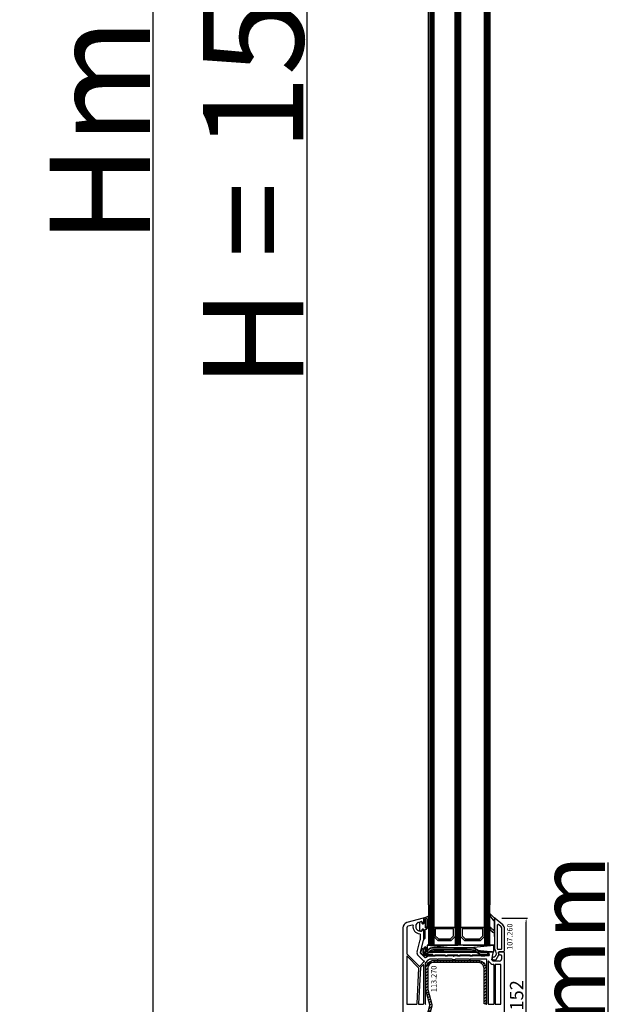
# Model space of a CAD drawing. Units: millimetres. Extents: x 30633 to 138750, y 662 to 17862.
# Drawn here: x 35841 to 36286, y 9443 to 10178 of the extents above; entities that cross this region are included whole.
import ezdxf

# ---------------------------------------------------------------- set-up
doc = ezdxf.new("R2010")
doc.units = ezdxf.units.MM
doc.linetypes.add('DASHDOT', pattern=[9.245319, 4.622659, -2.31133, 0, -2.31133])
for name, color, linetype in [('AIR_6', 7, 'Continuous'), ('AIR_8', 7, 'Continuous'), ('BRIDGE_PACKER', 7, 'Continuous'), ('GLASS_GLASS_5', 7, 'Continuous'), ('GLASS_GLASS_7', 7, 'Continuous'), ('GLASS_GLASS_9', 7, 'Continuous'), ('GLASS_SPACER_GASKET', 7, 'Continuous'), ('GLASS_SPACER_INSIDE_1', 7, 'Continuous'), ('GLASS_SPACER_OUTSIDE_1', 7, 'Continuous'), ('GLAZING_PACKER', 7, 'Continuous'), ('HATCH_GLASS', 7, 'Continuous'), ('listwa', 5, 'Continuous'), ('ościeżnica', 30, 'Continuous'), ('P', 7, 'Continuous'), ('skrzydło', 1, 'Continuous'), ('VEKA_GASKET_AUSSEN', 6, 'Continuous'), ('VEKA_GASKET_INNEN', 6, 'Continuous'), ('VEKA_HATCH_REINFORCEMENT_STEEL', 6, 'Continuous'), ('VEKA_STEEL_AUSSEN', 1, 'Continuous')]:
    doc.layers.add(name, color=color, linetype=linetype)
doc.styles.get("Standard").update_dxf_attribs({"font": 'arial.ttf'})
doc.dimstyles.new('główny', dxfattribs={"dimtxt": 10, "dimasz": 3, "dimexe": 1, "dimexo": 5, "dimgap": 2, "dimtad": 1, "dimdec": 1, "dimrnd": 0.05, "dimdsep": 46, "dimtxsty": 'Standard', "dimcen": 1.5, "dimclrd": 5, "dimclre": 5, "dimclrt": 1, "dimadec": 1, "dimazin": 2, "dimtfac": 1, "dimtdec": 1, "dimtofl": 0, "dimtmove": 0, "dimatfit": 3, "dimfxl": 1, "dimtolj": 1, "dimtzin": 0, "dimarcsym": 0})

# ---------------------------------------------------------------- blocks, each defined once
blk = doc.blocks.new('*D350')
at = {"layer": 'Defpoints', "color": 0, "transparency": 16777216}
for p in [(36055.72, 10855.05), (36108.78, 10855.05), (36109.88, 9355.05)]:
    blk.add_point(p, dxfattribs=at)
at = {"layer": 'P', "color": 5, "lineweight": -2, "transparency": 16777216}
for p, q in [((36103.78, 10855.05), (36054.72, 10855.05)), ((36104.88, 9355.05), (36054.72, 9355.05))]:
    blk.add_line(p, q, dxfattribs=at)
at = {"layer": 'P', "color": 5, "linetype": 'Continuous', "lineweight": -2, "transparency": 16777216}
blk.add_line((36055.72, 9358.05), (36055.72, 10852.05), dxfattribs=at)
at = {"layer": 'P', "color": 5, "transparency": 16777216}
for points in [[(36055.22, 10852.05), (36056.22, 10852.05), (36055.72, 10855.05)], [(36055.22, 9358.05), (36056.22, 9358.05), (36055.72, 9355.05)]]:
    blk.add_solid(points, dxfattribs=at)
at = {"layer": 'P', "color": 1, "transparency": 16777216, "insert": (36015.42, 10105.05), "char_height": 75, "attachment_point": 5, "rotation": 90}
blk.add_mtext('\\A1;H = 1500', dxfattribs=at)
blk = doc.blocks.new('*D352')
at = {"layer": 'Defpoints', "color": 0, "transparency": 16777216}
for p in [(36184.28, 9355.05), (36280.68, 9355.05), (36210.36, 9320.05)]:
    blk.add_point(p, dxfattribs=at)
at = {"layer": 'ościeżnica', "color": 5, "linetype": 'Continuous', "lineweight": -2, "transparency": 16777216}
for p, q in [((36280.68, 9355.05), (36280.68, 9548.68)), ((36280.68, 9323.05), (36280.68, 9352.05))]:
    blk.add_line(p, q, dxfattribs=at)
at = {"layer": 'ościeżnica', "color": 5, "lineweight": -2, "transparency": 16777216}
for p, q in [((36189.28, 9355.05), (36281.68, 9355.05)), ((36215.36, 9320.05), (36281.68, 9320.05))]:
    blk.add_line(p, q, dxfattribs=at)
at = {"layer": 'ościeżnica', "color": 5, "transparency": 16777216}
for points in [[(36280.18, 9352.05), (36281.18, 9352.05), (36280.68, 9355.05)], [(36280.18, 9323.05), (36281.18, 9323.05), (36280.68, 9320.05)]]:
    blk.add_solid(points, dxfattribs=at)
at = {"layer": 'ościeżnica', "color": 1, "transparency": 16777216, "insert": (36253.13, 9453.36), "char_height": 50, "attachment_point": 5, "rotation": 90}
blk.add_mtext('\\A1;35mm', dxfattribs=at)
blk = doc.blocks.new('*D353')
at = {"layer": 'Defpoints', "color": 0, "transparency": 16777216}
for p in [(36075.2, 10870.05), (35940.43, 9320.05), (36075.2, 9320.05)]:
    blk.add_point(p, dxfattribs=at)
at = {"layer": 'ościeżnica', "color": 5, "lineweight": -2, "transparency": 16777216}
for p, q in [((36070.2, 10870.05), (35939.43, 10870.05)), ((36070.2, 9320.05), (35939.43, 9320.05))]:
    blk.add_line(p, q, dxfattribs=at)
at = {"layer": 'ościeżnica', "color": 5, "linetype": 'Continuous', "lineweight": -2, "transparency": 16777216}
blk.add_line((35940.43, 10867.05), (35940.43, 9323.05), dxfattribs=at)
at = {"layer": 'ościeżnica', "color": 5, "transparency": 16777216}
for points in [[(35939.93, 10867.05), (35940.93, 10867.05), (35940.43, 10870.05)], [(35939.93, 9323.05), (35940.93, 9323.05), (35940.43, 9320.05)]]:
    blk.add_solid(points, dxfattribs=at)
at = {"layer": 'ościeżnica', "color": 1, "transparency": 16777216, "insert": (35900.93, 10095.05), "char_height": 75, "attachment_point": 5, "rotation": 90}
blk.add_mtext('\\A1;Hm', dxfattribs=at)
blk = doc.blocks.new('JOIN_INSERT_11_308310187523281')
at = {"layer": 'BRIDGE_PACKER', "lineweight": 35}
for p, q in [((-81.98, 7.33), (-81.25, 10.05)), ((-81.06, 10.2), (-80.2, 10.2)), ((-80, 8.2), (-80, 10)), ((-79.89, 7.5), (-79.89, 8.11)), ((-79.89, 7.28), (-79.89, 7.5)), ((-79.86, 8.28), (-78.81, 11.17)), ((-77.89, 7.7), (-79.69, 7.7)), ((-76.05, 9.54), (-78.34, 7.25)), ((-78, 11.48), (-78, 7.9)), ((-74.85, 8.33), (-76.57, 6.62)), ((-40.09, 7.7), (-75.48, 7.7)), ((-40.61, 8), (-75.18, 8)), ((-43.74, 11), (-72.52, 11)), ((-43.74, 9.3), (-72.52, 9.3)), ((-37.14, 6), (-42.09, 8.86)), ((-36.71, 7.71), (-41.24, 10.33)), ((-31.69, 8), (-37.21, 8)), ((-36.69, 7.7), (-36.49, 7.7)), ((-31.89, 7.7), (-36.49, 7.7)), ((-31.69, 8), (-31.69, 7.5)), ((-31.69, 7.7), (-31.49, 7.7)), ((-31.69, 7.5), (-31.69, 6.2)), ((-31.49, 7.7), (-31.16, 7.7)), ((-30.97, 7.55), (-30.72, 6.61)), ((-79.08, 5.23), (-81.75, 6.77)), ((-78.75, 6.06), (-79.83, 7.14)), ((-78.51, 5.2), (-78.98, 5.2)), ((-77.75, 5.06), (-78.75, 6.06)), ((-72.89, 6), (-78.61, 6)), ((-77.89, 5.2), (-78.51, 5.2)), ((-77.98, 6.62), (-78.34, 6.97)), ((-77.61, 5), (-72.69, 5)), ((-72.89, 6), (-72.69, 6.2)), ((-72.89, 5.2), (-72.89, 6)), ((-71.09, 5), (-72.69, 5)), ((-70.89, 5.3), (-70.89, 5.2)), ((-63.79, 5.5), (-70.69, 5.5)), ((-63.59, 5.2), (-63.59, 5.3)), ((-61.79, 5), (-63.39, 5)), ((-61.59, 5.3), (-61.59, 5.2)), ((-54.49, 5.5), (-61.39, 5.5)), ((-54.29, 5.3), (-54.29, 5.2)), ((-54.09, 5), (-52.49, 5)), ((-52.29, 5.2), (-52.29, 5.3)), ((-45.19, 5.5), (-52.09, 5.5)), ((-44.99, 5.2), (-44.99, 5.3)), ((-43.19, 5), (-44.79, 5)), ((-42.99, 5.3), (-42.99, 5.2)), ((-35.89, 5.5), (-42.79, 5.5)), ((-37.14, 6), (-37.09, 6.2)), ((-31.89, 6), (-37.14, 6)), ((-36.69, 5.5), (-36.69, 5.2)), ((-35.49, 5), (-36.49, 5)), ((-35.69, 5.2), (-35.69, 5.3)), ((-33.89, 5), (-35.49, 5)), ((-33.69, 5.3), (-33.69, 5.2)), ((-31.89, 5.5), (-33.49, 5.5)), ((-32.91, 5.2), (-32.91, 5.5)), ((-32.91, 5.2), (-32.71, 5.4)), ((-32.07, 5.2), (-32.91, 5.2)), ((-30.77, 6.42), (-31.93, 5.26)), ((-31.69, 6.2), (-31.69, 5.7))]:
    blk.add_line(p, q, dxfattribs=at)
at = {"layer": 'BRIDGE_PACKER', "lineweight": 9}
for p, q in [((-81.79, 7.28), (-81.06, 10)), ((-81.06, 10), (-81.25, 10.05)), ((-81.06, 10.2), (-81.06, 10)), ((-81.06, 10), (-80.2, 10)), ((-80.2, 10.2), (-80.2, 10)), ((-80.2, 8.2), (-80.2, 10)), ((-80.2, 10), (-80, 10)), ((-80.2, 8.2), (-80, 8.2)), ((-79.69, 8.11), (-79.89, 8.11)), ((-79.89, 7.5), (-79.69, 7.5)), ((-79.67, 8.21), (-79.86, 8.28)), ((-79.69, 7.9), (-79.69, 8.11)), ((-79.69, 7.9), (-79.69, 7.7)), ((-78.21, 7.9), (-79.69, 7.9)), ((-79.69, 7.5), (-79.69, 7.7)), ((-78.09, 7.5), (-79.69, 7.5)), ((-79.69, 7.28), (-79.69, 7.5)), ((-79.67, 8.21), (-78.62, 11.11)), ((-79.5, 7.5), (-79.5, 7.7)), ((-78.62, 11.11), (-78.81, 11.17)), ((-78.2, 11.48), (-78.25, 11.67)), ((-78.2, 11.48), (-78.2, 7.9)), ((-78.2, 11.48), (-78, 11.48)), ((-75.91, 9.39), (-78.2, 7.11)), ((-78.2, 7.9), (-78.2, 7.7)), ((-78.2, 7.9), (-78, 7.9)), ((-74.99, 8.47), (-76.71, 6.76)), ((-75.91, 9.39), (-76.05, 9.54)), ((-39.74, 7.5), (-75.68, 7.5)), ((-74.99, 8.47), (-74.85, 8.33)), ((-72.52, 10.8), (-72.52, 11)), ((-43.74, 10.8), (-72.52, 10.8)), ((-43.74, 9.5), (-72.52, 9.5)), ((-72.52, 9.5), (-72.52, 9.3)), ((-43.74, 10.8), (-43.74, 11)), ((-43.74, 9.5), (-43.74, 9.3)), ((-41.99, 9.03), (-42.09, 8.86)), ((-37.09, 6.2), (-41.99, 9.03)), ((-41.34, 10.16), (-41.24, 10.33)), ((-36.49, 7.35), (-41.34, 10.16)), ((-36.59, 7.46), (-36.53, 7.5)), ((-36.59, 7.46), (-36.49, 7.35)), ((-36.53, 7.5), (-36.49, 7.5)), ((-36.53, 7.5), (-36.49, 7.35)), ((-36.49, 7.5), (-36.49, 7.7)), ((-31.89, 7.5), (-36.49, 7.5)), ((-36.49, 7.5), (-36.49, 7.35)), ((-31.89, 7.5), (-31.89, 7.7)), ((-31.89, 7.5), (-31.69, 7.5)), ((-31.89, 7.5), (-31.89, 6.2)), ((-31.69, 7.5), (-31.49, 7.5)), ((-31.49, 7.7), (-31.49, 7.5)), ((-31.49, 7.5), (-31.16, 7.5)), ((-31.49, 6.2), (-31.49, 7.5)), ((-31.16, 7.7), (-31.16, 7.5)), ((-30.97, 7.55), (-31.16, 7.5)), ((-31.16, 7.5), (-30.91, 6.56)), ((-81.98, 7.33), (-81.79, 7.28)), ((-81.75, 6.77), (-81.65, 6.94)), ((-78.98, 5.4), (-81.65, 6.94)), ((-79.69, 7.28), (-79.89, 7.28)), ((-79.69, 7.28), (-79.83, 7.14)), ((-78.61, 6.2), (-79.69, 7.28)), ((-79.08, 5.23), (-78.98, 5.4)), ((-78.71, 5.4), (-78.98, 5.4)), ((-78.98, 5.4), (-78.98, 5.2)), ((-78.61, 6.2), (-78.75, 6.06)), ((-78.71, 5.4), (-78.71, 6.03)), ((-78.11, 5.4), (-78.71, 5.4)), ((-72.69, 6.2), (-78.61, 6.2)), ((-78.61, 6), (-78.61, 6.2)), ((-77.61, 5.2), (-78.41, 6)), ((-78.34, 7.25), (-78.2, 7.11)), ((-78.34, 6.97), (-78.2, 7.11)), ((-77.84, 6.76), (-78.2, 7.11)), ((-77.84, 6.76), (-77.98, 6.62)), ((-77.61, 5.2), (-77.75, 5.06)), ((-77.61, 5.2), (-72.89, 5.2)), ((-77.61, 5), (-77.61, 5.2)), ((-76.71, 6.76), (-76.57, 6.62)), ((-72.69, 5.2), (-72.89, 5.2)), ((-72.69, 5.2), (-72.69, 6.2)), ((-71.09, 5.2), (-72.69, 5.2)), ((-72.69, 5.2), (-72.69, 5)), ((-63.39, 5.7), (-71.09, 5.7)), ((-71.09, 5.7), (-71.09, 5.2)), ((-71.09, 5.7), (-70.89, 5.3)), ((-71.09, 5.7), (-70.69, 5.5)), ((-70.89, 5.2), (-71.09, 5.2)), ((-71.09, 5), (-71.09, 5.2)), ((-63.39, 5.7), (-63.79, 5.5)), ((-63.39, 5.7), (-63.59, 5.3)), ((-63.59, 5.2), (-63.39, 5.2)), ((-63.39, 5.2), (-63.39, 5.7)), ((-61.79, 5.2), (-63.39, 5.2)), ((-63.39, 5), (-63.39, 5.2)), ((-54.09, 5.7), (-61.79, 5.7)), ((-61.79, 5.7), (-61.79, 5.2)), ((-61.79, 5.7), (-61.59, 5.3)), ((-61.79, 5.7), (-61.39, 5.5)), ((-61.59, 5.2), (-61.79, 5.2)), ((-61.79, 5), (-61.79, 5.2)), ((-54.09, 5.7), (-54.49, 5.5)), ((-54.09, 5.7), (-54.29, 5.3)), ((-54.29, 5.2), (-54.09, 5.2)), ((-54.09, 5.7), (-54.09, 5.2)), ((-54.09, 5.2), (-52.49, 5.2)), ((-54.09, 5), (-54.09, 5.2)), ((-44.79, 5.7), (-52.49, 5.7)), ((-52.49, 5.2), (-52.49, 5.7)), ((-52.49, 5.7), (-52.29, 5.3)), ((-52.49, 5.7), (-52.09, 5.5)), ((-52.29, 5.2), (-52.49, 5.2)), ((-52.49, 5), (-52.49, 5.2)), ((-44.79, 5.7), (-45.19, 5.5)), ((-44.79, 5.7), (-44.99, 5.3)), ((-44.99, 5.2), (-44.79, 5.2)), ((-44.79, 5.2), (-44.79, 5.7)), ((-43.19, 5.2), (-44.79, 5.2)), ((-44.79, 5.2), (-44.79, 5)), ((-35.49, 5.7), (-43.19, 5.7)), ((-43.19, 5.7), (-43.19, 5.2)), ((-43.19, 5.7), (-42.99, 5.3)), ((-43.19, 5.7), (-42.79, 5.5)), ((-42.99, 5.2), (-43.19, 5.2)), ((-43.19, 5.2), (-43.19, 5)), ((-31.89, 6.2), (-37.09, 6.2)), ((-35.69, 5.2), (-36.69, 5.2)), ((-35.49, 5.7), (-35.89, 5.5)), ((-35.49, 5.7), (-35.69, 5.3)), ((-35.69, 5.2), (-35.49, 5.2)), ((-35.49, 5.2), (-35.49, 5.7)), ((-33.89, 5.2), (-35.49, 5.2)), ((-35.49, 5.2), (-35.49, 5)), ((-33.89, 5.7), (-33.89, 5.2)), ((-33.89, 5.7), (-33.69, 5.3)), ((-33.89, 5.7), (-33.49, 5.5)), ((-31.89, 5.7), (-33.89, 5.7)), ((-33.69, 5.2), (-33.89, 5.2)), ((-33.89, 5.2), (-33.89, 5)), ((-32.71, 5.4), (-32.71, 5.5)), ((-32.07, 5.4), (-32.71, 5.4)), ((-31.97, 5.5), (-32.07, 5.4)), ((-31.93, 5.26), (-32.07, 5.4)), ((-32.07, 5.4), (-32.07, 5.2)), ((-31.89, 6.2), (-31.89, 6)), ((-31.89, 6.2), (-31.69, 6.2)), ((-31.89, 6), (-31.89, 5.7)), ((-31.69, 5.7), (-31.89, 5.7)), ((-31.89, 5.7), (-31.89, 5.5)), ((-30.91, 6.56), (-31.69, 5.78)), ((-31.49, 6.2), (-31.69, 6.2)), ((-30.72, 6.61), (-30.91, 6.56)), ((-30.77, 6.42), (-30.91, 6.56))]:
    blk.add_line(p, q, dxfattribs=at)
at = {"layer": 'BRIDGE_PACKER', "linetype": 'DASHDOT', "lineweight": 9, "ltscale": 0.006}
blk.add_line((-36.67, 5.7), (-36.91, 5.7), dxfattribs=at)
at = {"layer": 'BRIDGE_PACKER', "lineweight": 35}
for centre, radius, start, end in [((-81.06, 10), 0.2, 90, 165), ((-80.2, 10), 0.2, 0, 90), ((-79.5, 8.2), 0.5, 180, 218.91419), ((-79.39, 8.11), 0.5, 160, 180), ((-79.69, 7.5), 0.2, 90, 180), ((-78.06, 10.9), 0.8, 104.87848, 160), ((-78.2, 11.48), 0.2, 0, 104.87848), ((-77.8, 7.9), 0.2, 180, 248.09702), ((-72.52, 6), 5, 90, 135), ((-72.52, 6), 3.3, 90, 135), ((-43.74, 6), 5, 60, 90), ((-43.74, 6), 3.3, 60, 90), ((-36.61, 7.88), 0.2, 240, 286.92048), ((-36.49, 7.5), 0.2, 90, 106.92048), ((-31.89, 7.5), 0.2, 0, 90), ((-31.16, 7.5), 0.2, 15, 90), ((-81.5, 7.2), 0.5, 165, 240), ((-79.69, 7.28), 0.2, 180, 225), ((-78.98, 5.4), 0.2, 240, 270), ((-78.61, 6.2), 0.2, 225, 270), ((-78.2, 7.11), 0.2, 135, 225), ((-77.28, 7.32), 1, 225, 315), ((-77.61, 5.2), 0.2, 225, 270), ((-72.69, 5.2), 0.2, 180, 270), ((-71.09, 5.2), 0.2, 270, 0), ((-70.69, 5.3), 0.2, 90, 180), ((-63.79, 5.3), 0.2, 0, 90), ((-63.39, 5.2), 0.2, 180, 270), ((-61.79, 5.2), 0.2, 270, 0), ((-61.39, 5.3), 0.2, 90, 180), ((-54.49, 5.3), 0.2, 0, 90), ((-54.09, 5.2), 0.2, 180, 270), ((-52.49, 5.2), 0.2, 270, 0), ((-52.09, 5.3), 0.2, 90, 180), ((-45.19, 5.3), 0.2, 0, 90), ((-44.79, 5.2), 0.2, 180, 270), ((-43.19, 5.2), 0.2, 270, 0), ((-42.79, 5.3), 0.2, 90, 180), ((-36.89, 5.3), 0.2, 0, 90), ((-36.49, 5.2), 0.2, 180, 270), ((-35.89, 5.3), 0.2, 0, 90), ((-35.49, 5.2), 0.2, 180, 270), ((-33.89, 5.2), 0.2, 270, 0), ((-33.49, 5.3), 0.2, 90, 180), ((-32.07, 5.4), 0.2, 270, 315), ((-31.89, 6.2), 0.2, 270, 0), ((-31.89, 5.7), 0.2, 270, 0), ((-30.91, 6.56), 0.2, 315, 15)]:
    blk.add_arc(centre, radius, start, end, dxfattribs=at)
at = {"layer": 'BRIDGE_PACKER', "lineweight": 9}
for centre, radius, start, end in [((-79.5, 8.2), 0.7, 180, 236.23576), ((-79.39, 8.11), 0.3, 160, 180), ((-78.06, 10.9), 0.6, 104.87848, 160), ((-72.52, 6), 4.8, 90, 135), ((-72.52, 6), 3.5, 90, 135), ((-43.74, 6), 4.8, 60, 90), ((-43.74, 6), 4.8, 60, 90), ((-43.74, 6), 3.5, 60, 90), ((-81.5, 7.2), 0.3, 165, 240), ((-77.28, 7.32), 0.8, 225, 315), ((-31.89, 6.2), 0.4, 299.99786, 0)]:
    blk.add_arc(centre, radius, start, end, dxfattribs=at)
blk.add_ellipse((-78.51, 5.4), major_axis=(0, -0.2), ratio=0.982442, start_param=4.712389, end_param=6.283185, dxfattribs=at)
for points, knots in [([(-79.69, 7.9), (-79.69, 7.9), (-79.69, 7.9), (-79.69, 7.9), (-79.69, 7.9), (-79.69, 7.9), (-79.69, 7.9), (-79.69, 7.9), (-79.7, 7.9), (-79.7, 7.9), (-79.7, 7.9), (-79.7, 7.9), (-79.7, 7.9), (-79.7, 7.9), (-79.7, 7.9), (-79.7, 7.9), (-79.7, 7.9), (-79.7, 7.9), (-79.7, 7.9), (-79.7, 7.9), (-79.7, 7.9), (-79.71, 7.9), (-79.71, 7.9), (-79.71, 7.9), (-79.71, 7.9), (-79.71, 7.9), (-79.71, 7.9), (-79.71, 7.9), (-79.71, 7.9), (-79.71, 7.9), (-79.71, 7.9), (-79.71, 7.9), (-79.71, 7.9), (-79.72, 7.9), (-79.72, 7.9), (-79.72, 7.9), (-79.72, 7.9), (-79.72, 7.9), (-79.72, 7.9), (-79.72, 7.9), (-79.72, 7.89), (-79.72, 7.89), (-79.72, 7.89), (-79.72, 7.89), (-79.72, 7.89), (-79.72, 7.89), (-79.73, 7.89), (-79.73, 7.89), (-79.73, 7.89), (-79.73, 7.89), (-79.73, 7.89), (-79.73, 7.89), (-79.73, 7.89), (-79.73, 7.89), (-79.73, 7.89), (-79.73, 7.89), (-79.73, 7.89), (-79.73, 7.89), (-79.73, 7.89), (-79.74, 7.89), (-79.74, 7.89), (-79.74, 7.89), (-79.74, 7.89), (-79.74, 7.89), (-79.74, 7.89), (-79.74, 7.89), (-79.74, 7.89), (-79.74, 7.89), (-79.74, 7.89), (-79.74, 7.89), (-79.74, 7.88), (-79.74, 7.88), (-79.74, 7.88), (-79.75, 7.88), (-79.75, 7.88), (-79.75, 7.88), (-79.75, 7.88), (-79.75, 7.88), (-79.75, 7.88), (-79.75, 7.88), (-79.75, 7.88), (-79.75, 7.88), (-79.75, 7.88), (-79.75, 7.88), (-79.75, 7.88), (-79.76, 7.88), (-79.76, 7.88), (-79.76, 7.87), (-79.78, 7.86), (-79.8, 7.83), (-79.82, 7.81), (-79.86, 7.73), (-79.88, 7.66), (-79.88, 7.6), (-79.89, 7.55), (-79.89, 7.5)], [0, 0, 0, 0, 0, 0, 0.0037735, 0.0037735, 0.0037735, 0.007547, 0.007547, 0.007547, 0.0113202, 0.0113202, 0.0113202, 0.0150934, 0.0150934, 0.0150934, 0.0188669, 0.0188669, 0.0188669, 0.0226404, 0.0226404, 0.0226404, 0.0264136, 0.0264136, 0.0264136, 0.0301868, 0.0301868, 0.0301868, 0.0339594, 0.0339594, 0.0339594, 0.037732, 0.037732, 0.037732, 0.0415049, 0.0415049, 0.0415049, 0.0452779, 0.0452779, 0.0452779, 0.0490508, 0.0490508, 0.0490508, 0.0528238, 0.0528238, 0.0528238, 0.0565965, 0.0565965, 0.0565965, 0.0603693, 0.0603693, 0.0603693, 0.0644736, 0.0644736, 0.0644736, 0.0685779, 0.0685779, 0.0685779, 0.0726823, 0.0726823, 0.0726823, 0.0767866, 0.0767866, 0.0767866, 0.0808909, 0.0808909, 0.0808909, 0.0849952, 0.0849952, 0.0849952, 0.0890995, 0.0890995, 0.0890995, 0.0932037, 0.0932037, 0.0932037, 0.0973089, 0.0973089, 0.0973089, 0.1014141, 0.1014141, 0.1014141, 0.1055198, 0.1055198, 0.1055198, 0.1096256, 0.1096256, 0.1096256, 0.1260448, 0.1260448, 0.1260448, 0.3894784, 0.3894784, 0.3894784, 0.8766594, 0.8766594, 0.8766594, 0.8766594, 0.8766594, 0.8766594]), ([(-36.71, 7.71), (-36.71, 7.71), (-36.7, 7.71), (-36.7, 7.68), (-36.69, 7.65), (-36.68, 7.61), (-36.67, 7.57), (-36.65, 7.53), (-36.61, 7.48), (-36.61, 7.48), (-36.6, 7.47), (-36.59, 7.46)], [0, 0, 0, 0, 0, 0, 0.030231, 0.030231, 0.030231, 0.3797467, 0.3797467, 0.3797467, 0.4504417, 0.4504417, 0.4504417, 0.4504417, 0.4504417, 0.4504417]), ([(-36.55, 7.69), (-36.55, 7.69), (-36.55, 7.69), (-36.55, 7.67), (-36.55, 7.64), (-36.55, 7.61), (-36.55, 7.57), (-36.55, 7.53), (-36.53, 7.5)], [0, 0, 0, 0, 0, 0, 0.0252527, 0.0252527, 0.0252527, 0.4024706, 0.4024706, 0.4024706, 0.4024706, 0.4024706, 0.4024706])]:
    blk.add_open_spline(points, degree=5, knots=knots, dxfattribs=at)
blk = doc.blocks.new('JOIN_INSERT_21_30831018536334')
at = {"layer": 'VEKA_GASKET_AUSSEN', "lineweight": -3}
blk.add_lwpolyline([(5.5, 0.59), (5.5, 7.09, 0.520569), (5.1, 7.37), (2, 6.25), (2, 2.21), (1.7, 2.03, -0.57735), (0.8, 2.55), (0.8, 3, 0.414214), (0.3, 3.5), (0, 3.5, 0.020024), (-0.28, 3.49, 0.390947), (-1.2, 2.5), (-1.2, -2.49, 0.390947), (-0.28, -3.48, 0.020024), (0, -3.5), (0.3, -3.5, 0.414214), (0.8, -3), (0.8, -2.55, -0.57735), (1.7, -2.03), (2, -2.2), (2, -8.85, 0.414214), (2.3, -9.15), (2.4, -9.15, 0.414214), (3.1, -8.45), (3.1, -2.58, -0.335434), (3.32, -2.29, 0.335432)], format="xyb", close=True, dxfattribs=at)
at = {"layer": 'VEKA_GASKET_INNEN', "lineweight": -3}
blk.add_lwpolyline([(4.5, 0.59), (4.5, 5.38, 0.520568), (3.83, 5.85), (3.33, 5.66, 0.315299), (3, 5.2), (3, -0.52, 0.648242), (3.83, -0.9, 0.213412)], format="xyb", close=True, dxfattribs=at)
blk = doc.blocks.new('JOIN_INSERT_19_308310185419169')
at = {"layer": 'VEKA_HATCH_REINFORCEMENT_STEEL'}
h = blk.add_hatch(dxfattribs=at)
h.set_pattern_fill('ANSI31', color=256, scale=0.5, style=0)
h.set_pattern_definition([(45, (119.7, -1.7), (-1.122532, 1.122532), [])])
h.paths.add_polyline_path([(6, 0), (39, 0, -0.414214), (45, -6), (45, -32.3), (43.5, -32.3), (43.5, -6, 0.414214), (39, -1.5), (6, -1.5, 0.414214), (1.5, -6), (1.5, -21.59, 0.064131), (1.53, -21.84), (4.42, -32.86, -0.128791), (4.42, -34.13), (1.53, -45.15, 0.491397), (2.5, -46.4), (6.5, -46.4), (6.5, -47.9), (2.5, -47.9, -0.491397), (0.08, -44.77), (2.97, -33.75, 0.128791), (2.97, -33.24), (0.08, -22.22, -0.064131), (0, -21.59), (0, -6, -0.414214)])
at = {"layer": 'VEKA_STEEL_AUSSEN', "lineweight": -3}
blk.add_lwpolyline([(43.5, -6, 0.414214), (39, -1.5), (6, -1.5, 0.414214), (1.5, -6), (1.5, -21.59, 0.064131), (1.53, -21.84), (4.42, -32.86, -0.128791), (4.42, -34.13), (1.53, -45.15, 0.491397), (2.5, -46.4), (6.5, -46.4), (6.5, -47.9), (2.5, -47.9, -0.491397), (0.08, -44.77), (2.97, -33.75, 0.128791), (2.97, -33.24), (0.08, -22.22, -0.064131), (0, -21.59), (0, -6, -0.414214), (6, 0), (39, 0, -0.414214), (45, -6), (45, -32.3), (43.5, -32.3)], format="xyb", close=True, dxfattribs=at)
blk = doc.blocks.new('*D385')
at = {"layer": 'Defpoints', "color": 0, "transparency": 16777216}
for p in [(36196.16, 9507.04), (36219.32, 9507.04), (36183.78, 9355.05)]:
    blk.add_point(p, dxfattribs=at)
at = {"layer": 'ościeżnica', "color": 5, "lineweight": -2, "transparency": 16777216}
for p, q in [((36201.16, 9507.04), (36220.32, 9507.04)), ((36188.78, 9355.05), (36220.32, 9355.05))]:
    blk.add_line(p, q, dxfattribs=at)
at = {"layer": 'ościeżnica', "color": 5, "linetype": 'Continuous', "lineweight": -2, "transparency": 16777216}
blk.add_line((36219.32, 9358.05), (36219.32, 9504.04), dxfattribs=at)
at = {"layer": 'ościeżnica', "color": 5, "transparency": 16777216}
for points in [[(36218.82, 9504.04), (36219.82, 9504.04), (36219.32, 9507.04)], [(36218.82, 9358.05), (36219.82, 9358.05), (36219.32, 9355.05)]]:
    blk.add_solid(points, dxfattribs=at)
at = {"layer": 'ościeżnica', "color": 1, "transparency": 16777216, "insert": (36212.22, 9449.47), "char_height": 10, "attachment_point": 5, "rotation": 90}
blk.add_mtext('\\A1;152', dxfattribs=at)
blk = doc.blocks.new('JOIN_INSERT_2_4563024541')
at = {"layer": 'listwa', "lineweight": -3}
for points in [[(-19, 24.98, 0.216301), (-20.37, 28), (-26, 32.93, 0.643177), (-26.5, 32.7), (-26.5, 10.3, 0.190268), (-25.88, 8.73, -0.145399), (-25.75, 8.47), (-25.38, 6.35, -0.176327), (-25.44, 6.01), (-26.45, 4.25, -0.267949), (-26.89, 4), (-27.35, 4, 1), (-27.35, 2), (-25.73, 2, 0.267949), (-25.3, 2.25), (-23.25, 5.8), (-23.53, 7.41, -0.466308), (-23.04, 8), (-19.75, 8), (-19, 8.75)], [(-24.5, 27.85), (-24.5, 10.3, 0.414214), (-24.2, 10), (-21.5, 10, 0.414214), (-21, 10.5), (-21, 24.98, 0.216301), (-21.68, 26.49), (-23.67, 28.23, 0.64433)]]:
    blk.add_lwpolyline(points, format="xyb", close=True, dxfattribs=at)
at = {"layer": 'VEKA_GASKET_AUSSEN', "lineweight": -3}
blk.add_lwpolyline([(-29.18, 25.88, 0.464027), (-29.93, 25.88, 0.177682), (-30, 25.69), (-30, 25.4, 0.078689), (-29.99, 25.31, 0.17118), (-28.01, 22.73), (-26.77, 22.13, -0.28739), (-26.6, 21.86), (-26.6, 19.5), (-26.5, 19.5), (-26.5, 32.7, -0.524719), (-26.09, 32.98, -0.090319), (-29.28, 35.87, 0.337576), (-29.85, 35.95, 0.272145), (-30, 35.69), (-30, 35.28, 0.090808), (-29.98, 35.17, 0.143444), (-26.72, 30.86, -0.237344), (-26.6, 30.62), (-26.6, 24.26, -0.537655), (-27.02, 23.98, -0.160363)], format="xyb", close=True, dxfattribs=at)
blk = doc.blocks.new('JOIN_INSERT_0_4563024718467')
at = {"layer": 'listwa'}
blk.add_blockref('JOIN_INSERT_2_4563024541', (0, 0), dxfattribs=at)

msp = doc.modelspace()

# ---------------------------------------------------------------- linework, layer by layer
at = {"layer": 'AIR_6', "lineweight": -3}
for p, q in [((36150.28, 9517.05), (36150.28, 10693.05)), ((36166.28, 10693.05), (36166.28, 9517.05)), ((36150.28, 9517.05), (36150.28, 9500.25)), ((36166.28, 9500.25), (36166.28, 9517.05)), ((36150.28, 9500.25), (36166.28, 9500.25))]:
    msp.add_line(p, q, dxfattribs=at)
at = {"layer": 'AIR_8', "lineweight": -3}
for p, q in [((36170.28, 9517.05), (36170.28, 10693.05)), ((36188.28, 10693.05), (36188.28, 9517.05)), ((36170.28, 9517.05), (36170.28, 9500.25)), ((36188.28, 9500.25), (36188.28, 9517.05)), ((36170.28, 9500.25), (36188.28, 9500.25))]:
    msp.add_line(p, q, dxfattribs=at)
at = {"layer": 'GLASS_GLASS_5', "lineweight": -3}
for p, q in [((36146.28, 9517.05), (36146.28, 10693.05)), ((36150.28, 10693.05), (36150.28, 9517.05)), ((36146.28, 9517.05), (36146.28, 9487.05)), ((36150.28, 9487.05), (36150.28, 9517.05)), ((36146.28, 9487.05), (36150.28, 9487.05))]:
    msp.add_line(p, q, dxfattribs=at)
at = {"layer": 'GLASS_GLASS_7', "lineweight": -3}
for p, q in [((36166.28, 9517.05), (36166.28, 10693.05)), ((36170.28, 10693.05), (36170.28, 9517.05)), ((36166.28, 9517.05), (36166.28, 9487.05)), ((36170.28, 9487.05), (36170.28, 9517.05))]:
    msp.add_line(p, q, dxfattribs=at)
at = {"layer": 'GLASS_GLASS_9', "lineweight": -3}
for p, q in [((36188.28, 9517.05), (36188.28, 10693.05)), ((36192.28, 10693.05), (36192.28, 9517.05)), ((36188.28, 9517.05), (36188.28, 9487.05)), ((36192.28, 9487.05), (36192.28, 9517.05)), ((36190.28, 9487.05), (36194.28, 9487.05))]:
    msp.add_line(p, q, dxfattribs=at)
at = {"layer": 'GLASS_SPACER_GASKET', "lineweight": -3}
for p, q in [((36153.28, 9490.45), (36150.28, 9493.45)), ((36150.28, 9493.45), (36150.28, 9487.05)), ((36163.28, 9490.45), (36153.28, 9490.45)), ((36166.28, 9493.45), (36163.28, 9490.45)), ((36173.28, 9490.45), (36170.28, 9493.45)), ((36185.28, 9490.45), (36173.28, 9490.45)), ((36188.28, 9493.45), (36185.28, 9490.45)), ((36190.28, 9487.05), (36190.28, 9493.45)), ((36150.28, 9487.05), (36168.28, 9487.05)), ((36172.28, 9487.05), (36190.28, 9487.05))]:
    msp.add_line(p, q, dxfattribs=at)
at = {"layer": 'GLASS_SPACER_INSIDE_1', "lineweight": -3}
for p, q in [((36165.08, 9499.05), (36151.48, 9499.05)), ((36151.48, 9499.05), (36151.48, 9493.95)), ((36165.08, 9493.95), (36165.08, 9499.05)), ((36187.08, 9499.05), (36171.48, 9499.05)), ((36171.48, 9499.05), (36171.48, 9493.95)), ((36187.08, 9493.95), (36187.08, 9499.05)), ((36151.48, 9493.95), (36153.78, 9491.65)), ((36153.78, 9491.65), (36162.78, 9491.65)), ((36162.78, 9491.65), (36165.08, 9493.95)), ((36171.48, 9493.95), (36173.78, 9491.65)), ((36173.78, 9491.65), (36184.78, 9491.65)), ((36184.78, 9491.65), (36187.08, 9493.95))]:
    msp.add_line(p, q, dxfattribs=at)
at = {"layer": 'GLASS_SPACER_OUTSIDE_1', "lineweight": -3}
for p, q in [((36166.28, 9500.25), (36150.28, 9500.25)), ((36150.28, 9500.25), (36150.28, 9493.45)), ((36188.28, 9500.25), (36170.28, 9500.25)), ((36188.28, 9493.45), (36188.28, 9500.25)), ((36150.28, 9493.45), (36153.28, 9490.45)), ((36153.28, 9490.45), (36163.28, 9490.45)), ((36163.28, 9490.45), (36166.28, 9493.45)), ((36170.28, 9493.45), (36173.28, 9490.45)), ((36173.28, 9490.45), (36185.28, 9490.45)), ((36185.28, 9490.45), (36188.28, 9493.45))]:
    msp.add_line(p, q, dxfattribs=at)
at = {"layer": 'GLAZING_PACKER', "lineweight": -3}
for p, q in [((36195.28, 9487.05), (36145.28, 9487.05)), ((36145.28, 9487.05), (36145.28, 9482.05)), ((36145.28, 9482.05), (36195.28, 9482.05)), ((36195.28, 9482.05), (36195.28, 9487.05))]:
    msp.add_line(p, q, dxfattribs=at)
at = {"layer": 'GLAZING_PACKER', "extrusion": (-0.099504, 0.995037, 0)}
msp.add_line((36145.28, 9482.05), (36195.28, 9487.05), dxfattribs=at)
at = {"layer": 'GLAZING_PACKER', "extrusion": (0.099504, 0.995037, 0)}
msp.add_line((36145.28, 9487.05), (36195.28, 9482.05), dxfattribs=at)
at = {"layer": 'HATCH_GLASS', "extrusion": (-1, -1.22465e-16, 0)}
for p, q in [((36147.28, 10693.05), (36147.28, 9517.05)), ((36148.28, 10693.05), (36148.28, 9517.05)), ((36149.28, 10693.05), (36149.28, 9517.05)), ((36167.28, 10693.05), (36167.28, 9517.05)), ((36168.28, 10693.05), (36168.28, 9517.05)), ((36169.28, 10693.05), (36169.28, 9517.05)), ((36189.28, 10693.05), (36189.28, 9517.05)), ((36190.28, 10693.05), (36190.28, 9517.05)), ((36191.28, 10693.05), (36191.28, 9517.05))]:
    msp.add_line(p, q, dxfattribs=at)
at = {"layer": 'HATCH_GLASS', "extrusion": (-1, 1.22465e-16, 0)}
for p, q in [((36147.28, 9487.05), (36147.28, 9517.05)), ((36148.28, 9487.05), (36148.28, 9517.05)), ((36149.28, 9487.05), (36149.28, 9517.05)), ((36167.28, 9487.05), (36167.28, 9517.05)), ((36168.28, 9487.05), (36168.28, 9517.05)), ((36169.28, 9487.05), (36169.28, 9517.05)), ((36189.28, 9487.05), (36189.28, 9517.05)), ((36190.28, 9487.05), (36190.28, 9517.05)), ((36191.28, 9487.05), (36191.28, 9517.05))]:
    msp.add_line(p, q, dxfattribs=at)
at = {"layer": 'skrzydło', "lineweight": -3}
for p, q in [((36142.4, 9507.04), (36130.24, 9503.78)), ((36138.6, 9503.95), (36140.95, 9504.58)), ((36141.58, 9504.09), (36141.58, 9503.45)), ((36142.78, 9503.1), (36142.78, 9506.75)), ((36127.28, 9499.91), (36127.28, 9420.55)), ((36130.08, 9499.91), (36130.08, 9480.84)), ((36134.46, 9502.01), (36130.97, 9501.07)), ((36141.08, 9497.4), (36140.28, 9497.4)), ((36141.58, 9498.35), (36141.58, 9497.9)), ((36142.48, 9502.93), (36142.78, 9503.1)), ((36142.78, 9498.69), (36142.48, 9498.87)), ((36142.78, 9490.71), (36142.78, 9498.69)), ((36137.88, 9482.02), (36140.26, 9490.91)), ((36140.28, 9491.04), (36140.28, 9494.92)), ((36140.29, 9481.38), (36142.76, 9490.58)), ((36191.29, 9481.67), (36191.82, 9479.68)), ((36194.31, 9481.87), (36191.6, 9482.05)), ((36202.03, 9482.05), (36199.24, 9481.86)), ((36202.53, 9482.05), (36202.03, 9482.05)), ((36203.28, 9481.3), (36202.53, 9482.05)), ((36130.08, 9478.35), (36130.08, 9443.3)), ((36130.22, 9480.49), (36139.44, 9471.27)), ((36139.03, 9470.13), (36130.59, 9478.57)), ((36141.86, 9475.93), (36138.66, 9479.13)), ((36139.87, 9471.27), (36143.26, 9474.67)), ((36143.63, 9477.69), (36140.42, 9480.89)), ((36145.72, 9475.57), (36144.02, 9473.87)), ((36146.02, 9478.64), (36144.23, 9477.61)), ((36147.27, 9476.48), (36145.82, 9475.65)), ((36164.56, 9479.05), (36147.52, 9479.05)), ((36152.7, 9476.55), (36147.52, 9476.55)), ((36153.1, 9476.15), (36152.96, 9476.4)), ((36153.6, 9476.4), (36153.45, 9476.15)), ((36163.97, 9476.55), (36153.85, 9476.55)), ((36191.34, 9479.05), (36165.99, 9479.05)), ((36176.7, 9476.55), (36166.59, 9476.55)), ((36177.1, 9476.15), (36176.96, 9476.4)), ((36177.6, 9476.4), (36177.45, 9476.15)), ((36189.38, 9476.55), (36177.85, 9476.55)), ((36189.88, 9443.25), (36189.88, 9476.05)), ((36190.98, 9474.65), (36190.98, 9443.3)), ((36192.94, 9473.28), (36191.94, 9474.28)), ((36193.71, 9476.05), (36194.77, 9481.27)), ((36194.71, 9475.05), (36193.71, 9476.05)), ((36199.48, 9475.05), (36194.71, 9475.05)), ((36198.79, 9481.28), (36198.98, 9480.16)), ((36199.47, 9479.75), (36200.48, 9479.75)), ((36200.98, 9479.25), (36200.98, 9476.55)), ((36203.28, 9396.05), (36203.28, 9481.3)), ((36137.79, 9443.27), (36139.18, 9469.75)), ((36140.29, 9469.96), (36138.89, 9443.32)), ((36142.27, 9472.11), (36140.43, 9470.28)), ((36142.78, 9443.3), (36142.78, 9471.9)), ((36143.88, 9473.52), (36143.88, 9443.25)), ((36194.88, 9472.55), (36194.71, 9472.55)), ((36195.38, 9443.3), (36195.38, 9472.05)), ((36196.08, 9472.05), (36196.08, 9443.3)), ((36199.98, 9472.55), (36196.58, 9472.55)), ((36200.48, 9443.3), (36200.48, 9472.05)), ((36130.58, 9442.8), (36137.29, 9442.8)), ((36139.39, 9442.8), (36142.28, 9442.8)), ((36191.48, 9442.8), (36194.88, 9442.8)), ((36196.58, 9442.8), (36199.98, 9442.8))]:
    msp.add_line(p, q, dxfattribs=at)
for centre, major_axis, start_param, end_param in [((36131.28, 9499.91), (2.83, 2.83), 1.047198, 2.356194), ((36140.28, 9500.9), (2.47, 2.47), 1.329483, 3.926991), ((36138.72, 9503.46), (0.354, 0.354), 1.047198, 1.329483), ((36141.08, 9504.09), (0.354, 0.354), 5.497787, 7.330383), ((36142.18, 9503.45), (0.424, 0.424), 2.356194, 4.45059), ((36142.48, 9506.75), (-0.212, 0.212), 3.926991, 5.759587), ((36131.28, 9499.91), (0.849, 0.849), 1.047198, 2.356194), ((36134.54, 9501.72), (-0.212, 0.212), 3.784549, 5.759587), ((36140.28, 9500.9), (-3.89, 3.89), 0.642956, 2.272764), ((36141.08, 9497.9), (-0.354, 0.354), 2.356194, 3.926991), ((36142.18, 9498.35), (-0.424, 0.424), -1.308997, 0.785398), ((36139.78, 9494.92), (-0.354, 0.354), 3.926991, 5.414357), ((36139.78, 9491.04), (0.354, 0.354), 5.235988, 5.497787), ((36142.28, 9490.71), (0.354, 0.354), 5.235988, 5.497787), ((36140.78, 9481.25), (2.12, 2.12), 2.094395, 3.141593), ((36140.78, 9481.25), (0.354, 0.354), 2.094395, 3.141593), ((36191.58, 9481.75), (0.212, 0.212), 0.719076, 2.617994), ((36194.28, 9481.37), (0.354, 0.354), 5.297074, 7.002261), ((36199.28, 9481.36), (-0.354, 0.354), -0.719076, 0.959931), ((36130.58, 9480.84), (-0.354, 0.354), 0.785398, 1.570796), ((36130.38, 9478.35), (-0.212, 0.212), -1.570796, 0.785398), ((36143.98, 9478.05), (2.12, 2.12), 3.141593, 3.642131), ((36143.05, 9474.88), (0.212, 0.212), 4.712389, 6.783724), ((36143.98, 9478.05), (0.354, 0.354), 3.141593, 4.45059), ((36146.07, 9475.21), (0.354, 0.354), 1.308997, 1.570796), ((36147.52, 9476.05), (2.12, 2.12), 0.785398, 1.308997), ((36147.52, 9476.05), (0.354, 0.354), 0.785398, 1.308997), ((36152.7, 9476.25), (0.212, 0.212), 6.021386, 7.068583), ((36153.28, 9476.25), (0.141, 0.141), 2.879793, 4.974188), ((36153.85, 9476.25), (-0.212, 0.212), -0.785398, 0.261799), ((36165.28, 9479.25), (-2.12, 2.12), 1.905168, 2.807221), ((36164.56, 9478.55), (-0.354, 0.354), 4.702388, 5.497787), ((36165.28, 9479.25), (-0.354, 0.354), 1.560796, 3.151593), ((36165.99, 9478.55), (-0.354, 0.354), -0.785398, 0.010001), ((36176.7, 9476.25), (0.212, 0.212), 6.021386, 7.068583), ((36177.28, 9476.25), (0.141, 0.141), 2.879793, 4.974188), ((36177.85, 9476.25), (0.212, 0.212), 0.785398, 1.832596), ((36189.38, 9476.05), (0.354, 0.354), 5.497787, 7.068583), ((36191.28, 9474.65), (-0.212, 0.212), 4.448471, 7.068583), ((36191.34, 9479.55), (0.354, 0.354), 3.926991, 5.759587), ((36193.71, 9476.05), (1.77, 1.77), 2.877675, 3.141593), ((36199.47, 9480.25), (-0.354, 0.354), 0.959931, 2.356194), ((36199.48, 9476.55), (-1.06, 1.06), 2.356194, 3.926991), ((36200.48, 9479.25), (0.354, 0.354), 5.497787, 7.068583), ((36138.68, 9469.77), (-0.354, 0.354), 3.874625, 4.712389), ((36139.65, 9471.48), (0.212, 0.212), 3.141593, 4.712389), ((36140.79, 9469.93), (0.354, 0.354), 1.570796, 2.303828), ((36142.48, 9471.9), (-0.212, 0.212), 3.926991, 6.283185), ((36144.38, 9473.52), (0.354, 0.354), 1.570796, 2.356194), ((36194.71, 9475.05), (1.77, 1.77), 3.141593, 3.926991), ((36194.88, 9472.05), (0.354, 0.354), 5.497787, 7.068583), ((36196.58, 9472.05), (0.354, 0.354), 0.785398, 2.356194), ((36199.98, 9472.05), (0.354, 0.354), 5.497787, 7.068583), ((36130.58, 9443.3), (0.354, 0.354), 2.356194, 3.926985), ((36137.29, 9443.3), (0.354, 0.354), 3.926985, 5.445421), ((36139.39, 9443.3), (-0.354, 0.354), 0.733032, 2.356188), ((36142.28, 9443.3), (-0.354, 0.354), 2.356188, 3.926991), ((36144.38, 9443.25), (0.354, 0.354), 2.356194, 3.926991), ((36189.38, 9443.25), (-0.354, 0.354), 2.356194, 3.926991), ((36191.48, 9443.3), (-0.354, 0.354), 0.785398, 2.356194), ((36194.88, 9443.3), (-0.354, 0.354), 2.356194, 3.926991), ((36196.58, 9443.3), (-0.354, 0.354), 0.785398, 2.356194), ((36199.98, 9443.3), (-0.354, 0.354), 2.356194, 3.926991)]:
    msp.add_ellipse(centre, major_axis=major_axis, ratio=1, start_param=start_param, end_param=end_param, dxfattribs=at)

# ---------------------------------------------------------------- block references
at = {"zscale": 0.2}
for name, p in [('JOIN_INSERT_21_30831018536334', (36140.78, 9500.9)), ('JOIN_INSERT_11_308310187523281', (36222.28, 9474.05)), ('JOIN_INSERT_19_308310185419169', (36144.38, 9475.55))]:
    msp.add_blockref(name, p, dxfattribs=at)
msp.add_blockref('JOIN_INSERT_0_4563024718467', (36222.28, 9474.05))

# ---------------------------------------------------------------- texts
at = {"layer": 'listwa', "insert": (36205.12, 9483.46), "char_height": 4, "attachment_point": 1, "rotation": 90}
msp.add_mtext_dynamic_manual_height_columns('\\pt4;107.260\\P', width=12.8713, gutter_width=25, heights=[0], dxfattribs=at)
at = {"layer": 'ościeżnica', "color": 6, "insert": (36148.37, 9451.92), "char_height": 4, "attachment_point": 1, "rotation": 90}
msp.add_mtext_dynamic_manual_height_columns('113.270\\P', width=12.8713, gutter_width=25, heights=[0], dxfattribs=at)

# ---------------------------------------------------------------- dimensions: what is measured, and where the dimension line sits
at = {"layer": 'ościeżnica'}
for base, p1, p2, text, override, picture, middle in [((35940.43, 9320.05), (36075.2, 10870.05), (36075.2, 9320.05), 'Hm', {"dimtxt": 75}, '*D353', (35900.93, 10095.05)), ((36280.68, 9355.05), (36210.36, 9320.05), (36184.28, 9355.05), '<>mm', {"dimtxt": 50}, '*D352', (36253.13, 9453.36))]:
    dim = msp.add_linear_dim(base=base, p1=p1, p2=p2, angle=90, text=text, dimstyle='główny', override=override, dxfattribs=at)
    dim.commit()
    dim.dimension.update_dxf_attribs({"geometry": picture, "text_midpoint": middle})
dim = msp.add_linear_dim(base=(36219.32, 9507.04), p1=(36183.78, 9355.05), p2=(36196.16, 9507.04), angle=90, dimstyle='główny', dxfattribs=at)
dim.commit()
dim.dimension.update_dxf_attribs({"geometry": '*D385', "text_midpoint": (36219.32, 9449.47), "dimtype": 160})
at = {"layer": 'P'}
dim = msp.add_linear_dim(base=(36055.72, 10855.05), p1=(36109.88, 9355.05), p2=(36108.78, 10855.05), angle=90, text='H = <>', dimstyle='główny', override={"dimtxt": 75}, dxfattribs=at)
dim.commit()
dim.dimension.update_dxf_attribs({"geometry": '*D350', "text_midpoint": (36015.42, 10105.05)})

doc.saveas('drawing.dxf')
